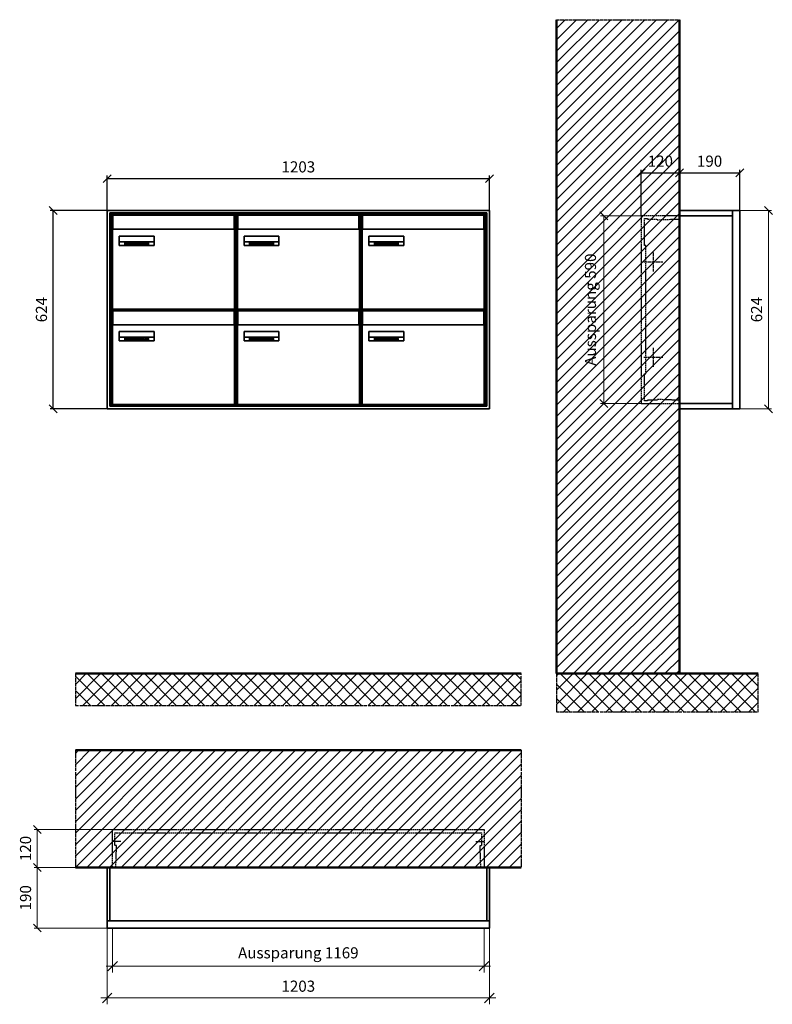
# Model space of a CAD drawing. Units: millimetres. Extents: x 68591 to 132920, y -10824 to 17493.
# Drawn here: x 123231 to 125600, y 3971 to 7068 of the extents above; entities that cross this region are included whole.
import ezdxf

# ---------------------------------------------------------------- set-up
doc = ezdxf.new("R2010")
doc.units = ezdxf.units.MM
doc.linetypes.add('AM_DIN_F_W050', pattern=[6.25, 4.75, -1.5])
doc.linetypes.add('AM_DIN_G_W050', pattern=[13.75, 9.75, -1.5, 1, -1.5])
for name, color, linetype, lineweight in [('Aluminium-AM_0', 40, 'Continuous', 35), ('Aluminium-AM_5', 9, 'Continuous', 20), ('Aluminium-AM_7', 56, 'AM_DIN_G_W050', 25), ('AM_5', 9, 'Continuous', 20), ('Bem_10', 254, 'Continuous', 25), ('Kunststoff-AM_0', 204, 'Continuous', 35), ('Kunststoff-AM_3', 190, 'AM_DIN_F_W050', 25), ('Mauerwerk-AM_1', 127, 'Continuous', 50), ('Mauerwerk-AM_3', 147, 'AM_DIN_F_W050', 25), ('Mauerwerk-AM_5', 9, 'Continuous', 20), ('Mauerwerk-AM_7', 147, 'AM_DIN_G_W050', 25), ('Mauerwerk-AM_8', 251, 'Continuous', 18), ('Sichtbare Kanten(DIN)', 7, 'Continuous', 50)]:
    doc.layers.add(name, color=color, linetype=linetype, lineweight=lineweight)
doc.styles.get("Standard").update_dxf_attribs({"font": 'ISOCP.SHX'})
doc.dimstyles.new('AM_DIN$0', dxfattribs={"dimscale": 0, "dimtxt": 3.5, "dimasz": 3, "dimexe": 2, "dimexo": 0, "dimgap": 1.5, "dimtad": 1, "dimdsep": 46, "dimtxsty": 'Standard', "dimblk": 'OBLIQUE', "dimcen": 0, "dimdle": 2, "dimclrd": 256, "dimclre": 256, "dimclrt": 10, "dimazin": 2, "dimtp": 0.1, "dimtm": 0.1, "dimtfac": 0.71, "dimtix": 1, "dimtmove": 1, "dimatfit": 3, "dimfxl": 1, "dimlwd": -1, "dimlwe": -1, "dimarcsym": 0})
doc.dimstyles.new('Standard$0', dxfattribs={"dimtxt": 0.18, "dimasz": 0.18, "dimexe": 0.18, "dimexo": 0.0625, "dimgap": 0.09, "dimtad": 0, "dimtih": 1, "dimtoh": 1, "dimdec": 4, "dimzin": 0, "dimdsep": 46, "dimtxsty": 'Standard', "dimcen": 0.09, "dimadec": 0, "dimazin": 0, "dimtfac": 1, "dimtdec": 4, "dimtofl": 0, "dimtmove": 0, "dimatfit": 3, "dimfxl": 1, "dimtolj": 1, "dimtzin": 0, "dimarcsym": 0})

# ---------------------------------------------------------------- blocks, each defined once
blk = doc.blocks.new('_Oblique')
at = {"color": 10, "linetype": 'ByBlock', "lineweight": -2}
blk.add_lwpolyline([(-0.5, -0.5), (0.5, 0.5)], dxfattribs=at)
blk = doc.blocks.new('*D287')
at = {"layer": 'Bem_10', "transparency": 16777216}
for p, q in [((-310, -17), (-310, 128)), ((-190, 0), (-190, 128)), ((-310, 118), (-190, 118))]:
    blk.add_line(p, q, dxfattribs=at)
at = {"layer": 'Defpoints', "color": 0, "transparency": 16777216}
for p in [(-190, 118), (-190, 0), (-310, -17)]:
    blk.add_point(p, dxfattribs=at)
at = {"layer": 'Bem_10', "transparency": 16777216, "xscale": 25, "yscale": 25, "zscale": 25, "rotation": 180}
blk.add_blockref('_Oblique', (-310, 118), dxfattribs=at)
at = {"layer": 'Bem_10', "transparency": 16777216, "xscale": 25, "yscale": 25, "zscale": 25}
blk.add_blockref('_Oblique', (-190, 118), dxfattribs=at)
at = {"layer": 'Bem_10', "color": 1, "transparency": 16777216, "insert": (-250, 150.5), "char_height": 35, "attachment_point": 5}
blk.add_mtext('120', dxfattribs=at)
blk = doc.blocks.new('*D288')
at = {"layer": 'Bem_10', "transparency": 16777216}
for p, q in [((-190, 0), (-190, 128)), ((0, 0), (0, 128)), ((-190, 118), (0, 118))]:
    blk.add_line(p, q, dxfattribs=at)
at = {"layer": 'Defpoints', "color": 0, "transparency": 16777216}
for p in [(0, 118), (-190, 0), (0, 0)]:
    blk.add_point(p, dxfattribs=at)
at = {"layer": 'Bem_10', "transparency": 16777216, "xscale": 25, "yscale": 25, "zscale": 25, "rotation": 180}
blk.add_blockref('_Oblique', (-190, 118), dxfattribs=at)
at = {"layer": 'Bem_10', "transparency": 16777216, "xscale": 25, "yscale": 25, "zscale": 25}
blk.add_blockref('_Oblique', (0, 118), dxfattribs=at)
at = {"layer": 'Bem_10', "color": 1, "transparency": 16777216, "insert": (-95, 150.5), "char_height": 35, "attachment_point": 5}
blk.add_mtext('190', dxfattribs=at)
blk = doc.blocks.new('*D289')
at = {"layer": 'AM_5', "transparency": 16777216}
for p, q in [((0, 0), (100, 0)), ((90, 0), (90, -624)), ((0, -624), (100, -624))]:
    blk.add_line(p, q, dxfattribs=at)
at = {"layer": 'Defpoints', "color": 0, "transparency": 16777216}
for p in [(0, 0), (0, -624), (90, -624)]:
    blk.add_point(p, dxfattribs=at)
at = {"layer": 'AM_5', "transparency": 16777216, "xscale": 25, "yscale": 25, "zscale": 25}
for p, rotation in [((90, 0), 90), ((90, -624), 270)]:
    blk.add_blockref('_Oblique', p, dxfattribs=dict(at, rotation=rotation))
at = {"layer": 'AM_5', "color": 1, "transparency": 16777216, "insert": (57.5, -312), "char_height": 35, "attachment_point": 5, "rotation": 90}
blk.add_mtext('624', dxfattribs=at)
blk = doc.blocks.new('*D290')
at = {"layer": 'AM_5', "transparency": 16777216}
for p, q in [((-310, -17), (-438, -17)), ((-428, -17), (-428, -607)), ((-310, -607), (-438, -607))]:
    blk.add_line(p, q, dxfattribs=at)
at = {"layer": 'Defpoints', "color": 0, "transparency": 16777216}
for p in [(-310, -17), (-428, -607), (-310, -607)]:
    blk.add_point(p, dxfattribs=at)
at = {"layer": 'AM_5', "transparency": 16777216, "xscale": 25, "yscale": 25, "zscale": 25}
for p, rotation in [((-428, -17), 90), ((-428, -607), 270)]:
    blk.add_blockref('_Oblique', p, dxfattribs=dict(at, rotation=rotation))
at = {"layer": 'AM_5', "color": 1, "transparency": 16777216, "insert": (-465.4, -312), "char_height": 35, "attachment_point": 5, "rotation": 90}
blk.add_mtext('Aussparung 590', dxfattribs=at)
blk = doc.blocks.new('*D307')
at = {"layer": 'Aluminium-AM_5', "transparency": 16777216}
for p, q in [((-1186, 0), (-1186, -140)), ((-17, 0), (-17, -140)), ((-1206, -120), (3, -120))]:
    blk.add_line(p, q, dxfattribs=at)
at = {"layer": 'Defpoints', "color": 0, "transparency": 16777216}
for p in [(-1186, 0), (-17, 0), (-17, -120)]:
    blk.add_point(p, dxfattribs=at)
at = {"layer": 'Aluminium-AM_5', "transparency": 16777216, "xscale": 30, "yscale": 30, "zscale": 30, "rotation": 180}
blk.add_blockref('_Oblique', (-1186, -120), dxfattribs=at)
at = {"layer": 'Aluminium-AM_5', "transparency": 16777216, "xscale": 30, "yscale": 30, "zscale": 30}
blk.add_blockref('_Oblique', (-17, -120), dxfattribs=at)
at = {"layer": 'Aluminium-AM_5', "color": 10, "transparency": 16777216, "insert": (-601.5, -82.6), "char_height": 35, "attachment_point": 5}
blk.add_mtext('Aussparung 1169', dxfattribs=at)
blk = doc.blocks.new('*D308')
at = {"layer": 'Aluminium-AM_5', "transparency": 16777216}
for p, q in [((-1203, 0), (-1203, -240)), ((0, 0), (0, -240)), ((-1223, -220), (20, -220))]:
    blk.add_line(p, q, dxfattribs=at)
at = {"layer": 'Defpoints', "color": 0, "transparency": 16777216}
for p in [(-1203, 0), (0, 0), (0, -220)]:
    blk.add_point(p, dxfattribs=at)
at = {"layer": 'Aluminium-AM_5', "transparency": 16777216, "xscale": 30, "yscale": 30, "zscale": 30, "rotation": 180}
blk.add_blockref('_Oblique', (-1203, -220), dxfattribs=at)
at = {"layer": 'Aluminium-AM_5', "transparency": 16777216, "xscale": 30, "yscale": 30, "zscale": 30}
blk.add_blockref('_Oblique', (0, -220), dxfattribs=at)
at = {"layer": 'Aluminium-AM_5', "color": 10, "transparency": 16777216, "insert": (-601.5, -187.5), "char_height": 35, "attachment_point": 5}
blk.add_mtext('1203', dxfattribs=at)
blk = doc.blocks.new('*D309')
at = {"layer": 'Defpoints', "color": 0, "transparency": 16777216}
for p in [(-1186, 310), (-1423, 190), (-1203, 190)]:
    blk.add_point(p, dxfattribs=at)
at = {"layer": 'Mauerwerk-AM_5', "transparency": 16777216}
for p, q in [((-1186, 310), (-1433, 310)), ((-1423, 310), (-1423, 190)), ((-1203, 190), (-1433, 190))]:
    blk.add_line(p, q, dxfattribs=at)
at = {"layer": 'Mauerwerk-AM_5', "transparency": 16777216, "xscale": 25, "yscale": 25, "zscale": 25}
for p, rotation in [((-1423, 310), 90), ((-1423, 190), 270)]:
    blk.add_blockref('_Oblique', p, dxfattribs=dict(at, rotation=rotation))
at = {"layer": 'Mauerwerk-AM_5', "color": 1, "transparency": 16777216, "insert": (-1455.5, 250), "char_height": 35, "attachment_point": 5, "rotation": 90}
blk.add_mtext('120', dxfattribs=at)
blk = doc.blocks.new('*D310')
at = {"layer": 'Defpoints', "color": 0, "transparency": 16777216}
for p in [(-1203, 190), (-1423, 0), (-1203, 0)]:
    blk.add_point(p, dxfattribs=at)
at = {"layer": 'Mauerwerk-AM_5', "transparency": 16777216}
for p, q in [((-1203, 190), (-1433, 190)), ((-1423, 190), (-1423, 0)), ((-1203, 0), (-1433, 0))]:
    blk.add_line(p, q, dxfattribs=at)
at = {"layer": 'Mauerwerk-AM_5', "transparency": 16777216, "xscale": 25, "yscale": 25, "zscale": 25}
for p, rotation in [((-1423, 190), 90), ((-1423, 0), 270)]:
    blk.add_blockref('_Oblique', p, dxfattribs=dict(at, rotation=rotation))
at = {"layer": 'Mauerwerk-AM_5', "color": 1, "transparency": 16777216, "insert": (-1455.5, 95), "char_height": 35, "attachment_point": 5, "rotation": 90}
blk.add_mtext('190', dxfattribs=at)
blk = doc.blocks.new('*D695')
at = {"layer": 'Bem_10', "transparency": 16777216}
for p, q in [((123506.2, 6468), (123506.2, 6578)), ((123506.2, 6568), (124709.2, 6568)), ((124709.2, 6468), (124709.2, 6578))]:
    blk.add_line(p, q, dxfattribs=at)
at = {"layer": 'Defpoints', "color": 0, "transparency": 16777216}
for p in [(124709.2, 6568), (123506.2, 6468), (124709.2, 6468)]:
    blk.add_point(p, dxfattribs=at)
at = {"layer": 'Bem_10', "transparency": 16777216, "xscale": 25, "yscale": 25, "zscale": 25, "rotation": 180}
blk.add_blockref('_Oblique', (123506.2, 6568), dxfattribs=at)
at = {"layer": 'Bem_10', "transparency": 16777216, "xscale": 25, "yscale": 25, "zscale": 25}
blk.add_blockref('_Oblique', (124709.2, 6568), dxfattribs=at)
at = {"layer": 'Bem_10', "color": 1, "transparency": 16777216, "insert": (124107.7, 6600.5), "char_height": 35, "attachment_point": 5}
blk.add_mtext('1203', dxfattribs=at)
blk = doc.blocks.new('*D696')
at = {"layer": 'Bem_10', "transparency": 16777216}
for p, q in [((123506.2, 6468), (123326.2, 6468)), ((123336.2, 5844), (123336.2, 6468)), ((123506.2, 5844), (123326.2, 5844))]:
    blk.add_line(p, q, dxfattribs=at)
at = {"layer": 'Defpoints', "color": 0, "transparency": 16777216}
for p in [(123336.2, 6468), (123506.2, 6468), (123506.2, 5844)]:
    blk.add_point(p, dxfattribs=at)
at = {"layer": 'Bem_10', "transparency": 16777216, "xscale": 25, "yscale": 25, "zscale": 25}
for p, rotation in [((123336.2, 6468), 90), ((123336.2, 5844), 270)]:
    blk.add_blockref('_Oblique', p, dxfattribs=dict(at, rotation=rotation))
at = {"layer": 'Bem_10', "color": 1, "transparency": 16777216, "insert": (123303.7, 6156), "char_height": 35, "attachment_point": 5, "rotation": 90}
blk.add_mtext('624', dxfattribs=at)
blk = doc.blocks.new('M40e')
at = {"layer": 'Aluminium-AM_0'}
for p, q in [((387.2, 296.7), (5.8, 296.7)), ((5.8, 296.7), (5.8, 252.6)), ((387.2, 252.6), (387.2, 296.7)), ((4.6, 2.6), (4.6, 251.6)), ((5.6, 252.6), (13.9, 252.6)), ((13.9, 252.6), (379.3, 252.6)), ((379.3, 252.6), (387.6, 252.6)), ((388.6, 251.6), (388.6, 2.6)), ((25.6, 201.6), (25.6, 231.6)), ((25.6, 231.6), (135.6, 231.6)), ((25.9, 213.4), (25.9, 231.6)), ((135.4, 213.4), (135.4, 231.6)), ((135.6, 231.6), (135.6, 201.6)), ((135.6, 201.6), (25.6, 201.6)), ((25.9, 213.4), (135.4, 213.4)), ((25.9, 213.4), (25.9, 201.6)), ((135.4, 213.4), (135.4, 201.6)), ((387.6, 1.6), (5.6, 1.6))]:
    blk.add_line(p, q, dxfattribs=at)
for centre, start, end in [((5.6, 251.6), 90, 180), ((387.6, 251.6), 0, 90), ((5.6, 2.6), 180, 270), ((387.6, 2.6), 270, 0)]:
    blk.add_arc(centre, 1, start, end, dxfattribs=at)
at = {"layer": 'Kunststoff-AM_0'}
for p, q in [((4, 300), (4, 243.4)), ((4, 297.9), (389, 297.9)), ((389, 243.4), (389, 300))]:
    blk.add_line(p, q, dxfattribs=at)
for points in [[(0, 0), (0, 300), (393, 300), (393, 0), (0, 0)], [(4, 286.1), (5.8, 286.1)], [(387.2, 286.1), (389, 286.1)], [(4.6, 243.4), (0, 243.4)], [(393, 243.4), (388.6, 243.4)]]:
    blk.add_lwpolyline(points, dxfattribs=at)
at = {"layer": 'Sichtbare Kanten(DIN)'}
for p, q in [((44.1, 211.2), (45.7, 211.2)), ((44.1, 205.2), (44.1, 211.2)), ((45.9, 205.2), (44.1, 205.2)), ((45.7, 210.6), (44.9, 210.6)), ((44.9, 210.6), (44.9, 208.8)), ((44.9, 208.8), (45.8, 208.8)), ((45.8, 208.1), (44.9, 208.1)), ((44.9, 208.1), (44.9, 205.9)), ((44.9, 205.9), (45.6, 205.9)), ((47.1, 208.6), (47.1, 208.6)), ((48.9, 211.3), (49.8, 211.3)), ((48.9, 210.5), (48.9, 211.3)), ((49.8, 210.5), (48.9, 210.5)), ((49, 209.7), (49.7, 209.7)), ((49, 205.2), (49, 209.7)), ((49.7, 205.2), (49, 205.2)), ((49.7, 209.7), (49.7, 205.2)), ((49.8, 211.3), (49.8, 210.5)), ((50.4, 209.1), (50.4, 209.7)), ((50.4, 209.7), (50.9, 209.7)), ((50.9, 209.1), (50.4, 209.1)), ((50.9, 209.7), (50.9, 211)), ((50.9, 211), (51.6, 211)), ((50.9, 206.6), (50.9, 209.1)), ((51.6, 211), (51.6, 209.7)), ((51.6, 209.7), (53, 209.7)), ((51.6, 209.1), (51.6, 207)), ((53, 209.1), (51.6, 209.1)), ((53, 209.7), (53, 209.1)), ((53, 206), (53, 205.3)), ((53, 206), (53, 206)), ((53.1, 209.7), (53.6, 209.7)), ((53.1, 209.1), (53.1, 209.7)), ((53.6, 209.1), (53.1, 209.1)), ((53.6, 211), (54.4, 211)), ((53.6, 209.7), (53.6, 211)), ((53.6, 206.6), (53.6, 209.1)), ((54.4, 211), (54.4, 209.7)), ((54.4, 209.7), (55.8, 209.7)), ((55.8, 209.1), (54.4, 209.1)), ((54.4, 209.1), (54.4, 207)), ((55.8, 209.7), (55.8, 209.1)), ((55.8, 206), (55.8, 206)), ((55.8, 206), (55.8, 205.3)), ((56.8, 208), (59.2, 208)), ((59.9, 207.4), (56.8, 207.4)), ((59.8, 206.3), (59.9, 206.3)), ((59.9, 207.8), (59.9, 207.4)), ((59.9, 206.3), (59.9, 205.5)), ((63.3, 205.2), (63.3, 211.5)), ((63.3, 211.5), (64, 211.5)), ((64, 205.2), (63.3, 205.2)), ((64, 211.5), (64, 207.8)), ((64, 207.8), (65.8, 209.7)), ((64.3, 207.4), (64, 207.1)), ((64, 207.1), (64, 205.2)), ((66, 205.2), (64.3, 207.4)), ((66.8, 209.7), (64.9, 207.9)), ((64.9, 207.9), (67, 205.2)), ((65.8, 209.7), (66.8, 209.7)), ((67, 205.2), (66, 205.2)), ((67.8, 208), (70.2, 208)), ((71, 207.4), (67.8, 207.4)), ((70.8, 206.3), (70.9, 206.3)), ((70.9, 206.3), (70.9, 205.5)), ((71, 207.8), (71, 207.4)), ((71.7, 210.5), (71.7, 211.3)), ((71.7, 211.3), (72.6, 211.3)), ((72.6, 210.5), (71.7, 210.5)), ((71.7, 209.7), (72.5, 209.7)), ((71.7, 205.2), (71.7, 209.7)), ((72.5, 205.2), (71.7, 205.2)), ((72.5, 209.7), (72.5, 205.2)), ((72.6, 211.3), (72.6, 210.5)), ((73.6, 205.2), (73.6, 209.7)), ((73.6, 209.7), (74.4, 209.7)), ((74.4, 205.2), (73.6, 205.2)), ((74.4, 209.7), (74.4, 209.2)), ((74.4, 208.6), (74.4, 205.2)), ((76.4, 205.2), (76.4, 207.8)), ((77.2, 205.2), (76.4, 205.2)), ((77.2, 208.2), (77.2, 205.2)), ((78.7, 208), (81, 208)), ((81.8, 207.4), (78.7, 207.4)), ((81.7, 206.3), (81.7, 205.5)), ((81.7, 206.3), (81.7, 206.3)), ((81.8, 207.8), (81.8, 207.4)), ((86.2, 205.2), (84.7, 211.2)), ((84.7, 211.2), (85.5, 211.2)), ((85.5, 211.2), (86.7, 206.3)), ((87.1, 205.2), (86.2, 205.2)), ((86.7, 206.3), (87.9, 211.2)), ((88.3, 210.2), (87.1, 205.2)), ((87.9, 211.2), (88.7, 211.2)), ((89.5, 205.2), (88.3, 210.2)), ((88.7, 211.2), (89.9, 206.2)), ((90.4, 205.2), (89.5, 205.2)), ((89.9, 206.2), (91.1, 211.2)), ((91.9, 211.2), (90.4, 205.2)), ((91.1, 211.2), (91.9, 211.2)), ((93, 208), (95.4, 208)), ((96.1, 207.4), (93, 207.4)), ((96, 206.3), (96.1, 206.3)), ((96.1, 207.8), (96.1, 207.4)), ((96.1, 206.3), (96.1, 205.5)), ((96.9, 205.2), (96.9, 209.7)), ((96.9, 209.7), (97.7, 209.7)), ((97.7, 205.2), (96.9, 205.2)), ((97.7, 209.7), (97.7, 209.1)), ((97.7, 208.4), (97.7, 205.2)), ((99.3, 209.7), (99.3, 208.9)), ((99.3, 208.9), (99.3, 208.9)), ((99.9, 211.5), (100.6, 211.5)), ((99.9, 205.2), (99.9, 211.5)), ((100.6, 205.2), (99.9, 205.2)), ((100.6, 211.5), (100.6, 209.3)), ((100.6, 208.6), (100.6, 206.1)), ((100.6, 205.5), (100.6, 205.2)), ((104.4, 206.8), (104.4, 209.7)), ((104.4, 209.7), (105.2, 209.7)), ((105.2, 209.7), (105.2, 207.2)), ((107.2, 209.7), (108, 209.7)), ((107.2, 206.4), (107.2, 209.7)), ((107.2, 205.2), (107.2, 205.7)), ((108, 205.2), (107.2, 205.2)), ((108, 209.7), (108, 205.2)), ((109.1, 205.2), (109.1, 209.7)), ((109.1, 209.7), (109.8, 209.7)), ((109.8, 205.2), (109.1, 205.2)), ((109.8, 209.7), (109.8, 209.2)), ((109.8, 208.6), (109.8, 205.2)), ((111.8, 205.2), (111.8, 207.8)), ((112.6, 205.2), (111.8, 205.2)), ((112.6, 208.2), (112.6, 205.2)), ((113.8, 204.5), (113.8, 204.5)), ((113.8, 203.7), (113.8, 204.5)), ((116.4, 209.7), (117.1, 209.7)), ((116.4, 209.6), (116.4, 209.7)), ((116.4, 206.5), (116.4, 208.9)), ((116.4, 205.4), (116.4, 205.8)), ((117.1, 209.7), (117.1, 205.8))]:
    blk.add_line(p, q, dxfattribs=at)
for points in [[(45.6, 205.9), (46.1, 205.9), (46.7, 206), (47, 206.2)], [(45.7, 211.2), (46.4, 211.2), (47, 211.2), (47.3, 211)], [(46.8, 210.4), (46.6, 210.5), (46.1, 210.6), (45.7, 210.6)], [(45.8, 208.8), (46.2, 208.8), (46.6, 208.9), (46.8, 209)], [(46.9, 208), (46.7, 208.1), (46.3, 208.1), (45.8, 208.1)], [(47.6, 205.7), (47.3, 205.5), (46.5, 205.2), (45.9, 205.2)], [(47.1, 209.8), (47.1, 210), (47, 210.3), (46.8, 210.4)], [(46.8, 209), (47, 209.1), (47.1, 209.5), (47.1, 209.8)], [(47.4, 207.1), (47.4, 207.4), (47.2, 207.8), (46.9, 208)], [(47, 206.2), (47.2, 206.3), (47.4, 206.7), (47.4, 207.1)], [(47.9, 209.9), (47.9, 209.5), (47.5, 208.8), (47.1, 208.6)], [(47.1, 208.6), (47.6, 208.4), (48.2, 207.7), (48.2, 207.1)], [(47.3, 211), (47.6, 210.8), (47.9, 210.3), (47.9, 209.9)], [(48.2, 207.1), (48.2, 206.6), (47.9, 206), (47.6, 205.7)], [(52.2, 205.2), (51.6, 205.2), (50.9, 205.9), (50.9, 206.6)], [(51.6, 207), (51.6, 206.6), (51.7, 206.3), (51.7, 206.1)], [(51.7, 206.1), (51.8, 206), (52.1, 205.8), (52.4, 205.8)], [(53, 205.3), (52.8, 205.2), (52.4, 205.2), (52.2, 205.2)], [(52.4, 205.8), (52.6, 205.8), (52.9, 205.9), (53, 206)], [(55, 205.2), (54.3, 205.2), (53.6, 205.9), (53.6, 206.6)], [(54.4, 207), (54.4, 206.6), (54.4, 206.3), (54.5, 206.1)], [(54.5, 206.1), (54.6, 206), (54.9, 205.8), (55.1, 205.8)], [(55.8, 205.3), (55.6, 205.2), (55.1, 205.2), (55, 205.2)], [(55.1, 205.8), (55.3, 205.8), (55.7, 205.9), (55.8, 206)], [(56, 207.5), (56, 208.6), (57.2, 209.9), (58.1, 209.9)], [(58.3, 205.1), (57.2, 205.1), (56, 206.4), (56, 207.5)], [(57.2, 208.9), (57, 208.7), (56.8, 208.3), (56.8, 208)], [(56.8, 207.4), (56.8, 206.6), (57.6, 205.8), (58.3, 205.8)], [(58.1, 209.2), (57.8, 209.2), (57.4, 209.1), (57.2, 208.9)], [(58.1, 209.9), (58.5, 209.9), (59.2, 209.6), (59.4, 209.4)], [(58.9, 208.9), (58.8, 209.1), (58.4, 209.2), (58.1, 209.2)], [(58.3, 205.8), (58.6, 205.8), (59, 205.9), (59.2, 206)], [(59.2, 205.3), (58.9, 205.2), (58.6, 205.1), (58.3, 205.1)], [(59.2, 208), (59.2, 208.3), (59.1, 208.7), (58.9, 208.9)], [(59.2, 206), (59.4, 206.1), (59.7, 206.3), (59.8, 206.3)], [(59.9, 205.5), (59.7, 205.5), (59.3, 205.3), (59.2, 205.3)], [(59.4, 209.4), (59.7, 209.1), (59.9, 208.4), (59.9, 207.8)], [(67.1, 207.5), (67.1, 208.6), (68.2, 209.9), (69.2, 209.9)], [(69.3, 205.1), (68.3, 205.1), (67.1, 206.4), (67.1, 207.5)], [(68.2, 208.9), (68, 208.7), (67.9, 208.3), (67.8, 208)], [(67.8, 207.4), (67.8, 206.6), (68.6, 205.8), (69.3, 205.8)], [(69.1, 209.2), (68.8, 209.2), (68.4, 209.1), (68.2, 208.9)], [(70, 208.9), (69.8, 209.1), (69.4, 209.2), (69.1, 209.2)], [(69.2, 209.9), (69.6, 209.9), (70.2, 209.6), (70.5, 209.4)], [(69.3, 205.8), (69.6, 205.8), (70.1, 205.9), (70.3, 206)], [(70.2, 205.3), (70, 205.2), (69.6, 205.1), (69.3, 205.1)], [(70.2, 208), (70.2, 208.3), (70.1, 208.7), (70, 208.9)], [(70.9, 205.5), (70.7, 205.5), (70.3, 205.3), (70.2, 205.3)], [(70.3, 206), (70.5, 206.1), (70.7, 206.3), (70.8, 206.3)], [(70.5, 209.4), (70.7, 209.1), (71, 208.4), (71, 207.8)], [(74.4, 209.2), (74.7, 209.6), (75.4, 209.9), (75.7, 209.9)], [(75.5, 209.2), (75.3, 209.2), (74.7, 208.8), (74.4, 208.6)], [(76.2, 208.8), (76.2, 209), (75.8, 209.2), (75.5, 209.2)], [(75.7, 209.9), (76.4, 209.9), (77.2, 209), (77.2, 208.2)], [(76.4, 207.8), (76.4, 208.1), (76.3, 208.7), (76.2, 208.8)], [(77.9, 207.5), (77.9, 208.6), (79.1, 209.9), (80, 209.9)], [(80.2, 205.1), (79.1, 205.1), (77.9, 206.4), (77.9, 207.5)], [(79, 208.9), (78.9, 208.7), (78.7, 208.3), (78.7, 208)], [(78.7, 207.4), (78.7, 206.6), (79.5, 205.8), (80.2, 205.8)], [(79.9, 209.2), (79.6, 209.2), (79.2, 209.1), (79, 208.9)], [(80.8, 208.9), (80.7, 209.1), (80.2, 209.2), (79.9, 209.2)], [(80, 209.9), (80.4, 209.9), (81, 209.6), (81.3, 209.4)], [(80.2, 205.8), (80.4, 205.8), (80.9, 205.9), (81.1, 206)], [(81, 205.3), (80.8, 205.2), (80.4, 205.1), (80.2, 205.1)], [(81, 208), (81, 208.3), (80.9, 208.7), (80.8, 208.9)], [(81.7, 205.5), (81.6, 205.5), (81.2, 205.3), (81, 205.3)], [(81.1, 206), (81.3, 206.1), (81.6, 206.3), (81.7, 206.3)], [(81.3, 209.4), (81.5, 209.1), (81.8, 208.4), (81.8, 207.8)], [(92.3, 207.5), (92.3, 208.6), (93.4, 209.9), (94.3, 209.9)], [(94.5, 205.1), (93.4, 205.1), (92.3, 206.4), (92.3, 207.5)], [(93.4, 208.9), (93.2, 208.7), (93.1, 208.3), (93, 208)], [(93, 207.4), (93, 206.6), (93.8, 205.8), (94.5, 205.8)], [(94.3, 209.2), (94, 209.2), (93.6, 209.1), (93.4, 208.9)], [(94.3, 209.9), (94.8, 209.9), (95.4, 209.6), (95.6, 209.4)], [(95.2, 208.9), (95, 209.1), (94.6, 209.2), (94.3, 209.2)], [(94.5, 205.8), (94.8, 205.8), (95.2, 205.9), (95.4, 206)], [(95.4, 205.3), (95.2, 205.2), (94.8, 205.1), (94.5, 205.1)], [(95.4, 208), (95.4, 208.3), (95.3, 208.7), (95.2, 208.9)], [(95.4, 206), (95.6, 206.1), (95.9, 206.3), (96, 206.3)], [(96.1, 205.5), (95.9, 205.5), (95.5, 205.3), (95.4, 205.3)], [(95.6, 209.4), (95.9, 209.1), (96.1, 208.4), (96.1, 207.8)], [(97.7, 209.1), (98.1, 209.4), (98.7, 209.7), (99, 209.7)], [(98.9, 209), (98.5, 209), (97.9, 208.7), (97.7, 208.4)], [(99.3, 208.9), (99.2, 209), (99, 209), (98.9, 209)], [(99, 209.7), (99.1, 209.7), (99.2, 209.7), (99.3, 209.7)], [(100.6, 209.3), (100.9, 209.5), (101.6, 209.9), (102, 209.9)], [(101.8, 209.2), (101.5, 209.2), (100.9, 208.9), (100.6, 208.6)], [(100.6, 206.1), (100.9, 205.9), (101.4, 205.8), (101.6, 205.8)], [(101.8, 205.1), (101.4, 205.1), (100.9, 205.3), (100.6, 205.5)], [(101.6, 205.8), (102.2, 205.8), (102.9, 206.6), (102.9, 207.5)], [(102.9, 207.5), (102.9, 208.3), (102.4, 209.2), (101.8, 209.2)], [(103.7, 207.6), (103.7, 206.5), (102.6, 205.1), (101.8, 205.1)], [(102, 209.9), (102.8, 209.9), (103.7, 208.7), (103.7, 207.6)], [(104.8, 205.5), (104.6, 205.7), (104.4, 206.4), (104.4, 206.8)], [(105.8, 205.1), (105.5, 205.1), (105, 205.3), (104.8, 205.5)], [(105.2, 207.2), (105.2, 206.8), (105.2, 206.3), (105.3, 206.2)], [(105.3, 206.2), (105.4, 206), (105.7, 205.8), (106, 205.8)], [(107.2, 205.7), (106.8, 205.4), (106.2, 205.1), (105.8, 205.1)], [(106, 205.8), (106.3, 205.8), (106.9, 206.2), (107.2, 206.4)], [(109.8, 209.2), (110.2, 209.6), (110.8, 209.9), (111.2, 209.9)], [(111, 209.2), (110.7, 209.2), (110.1, 208.8), (109.8, 208.6)], [(111.7, 208.8), (111.6, 209), (111.3, 209.2), (111, 209.2)], [(111.2, 209.9), (111.8, 209.9), (112.6, 209), (112.6, 208.2)], [(111.8, 207.8), (111.8, 208.1), (111.8, 208.7), (111.7, 208.8)], [(113.3, 207.5), (113.3, 208.1), (113.7, 209), (113.9, 209.3)], [(115, 205.3), (114.2, 205.3), (113.3, 206.5), (113.3, 207.5)], [(113.8, 204.5), (113.9, 204.5), (114.2, 204.4), (114.4, 204.3)], [(115.1, 203.5), (114.8, 203.5), (114.1, 203.6), (113.8, 203.7)], [(113.9, 209.3), (114.2, 209.6), (114.9, 209.9), (115.2, 209.9)], [(115.4, 209.2), (114.8, 209.2), (114.1, 208.3), (114.1, 207.6)], [(114.1, 207.6), (114.1, 206.8), (114.6, 206), (115.2, 206)], [(114.4, 204.3), (114.6, 204.3), (114.9, 204.2), (115.1, 204.2)], [(116.4, 205.8), (116, 205.6), (115.5, 205.3), (115, 205.3)], [(117.1, 205.8), (117.1, 204.6), (116.1, 203.5), (115.1, 203.5)], [(115.1, 204.2), (115.5, 204.2), (116, 204.4), (116.1, 204.6)], [(115.2, 209.9), (115.6, 209.9), (116.1, 209.7), (116.4, 209.6)], [(115.2, 206), (115.5, 206), (116.1, 206.3), (116.4, 206.5)], [(116.4, 208.9), (116.1, 209.1), (115.6, 209.2), (115.4, 209.2)], [(116.1, 204.6), (116.3, 204.7), (116.4, 205.2), (116.4, 205.4)]]:
    blk.add_open_spline(points, degree=2, dxfattribs=at)
blk = doc.blocks.new('*U518')
at = {"layer": 'AM_5'}
blk.add_blockref('M40e', (-196.5, -150), dxfattribs=at)
blk = doc.blocks.new('*U519')
at = {"layer": 'AM_5', "color": 0, "linetype": 'ByBlock', "lineweight": -2, "transparency": 16777216}
blk.add_blockref('*U518', (0, 0), dxfattribs=at)
blk = doc.blocks.new('2-08-M40e')
at = {"layer": 'AM_5'}
blk.add_blockref('*U519', (196.5, 150), dxfattribs=at)
blk = doc.blocks.new('TWE19E42xS')
at = {"layer": 'Aluminium-AM_0'}
blk.add_line((-23, 0), (-23, -624), dxfattribs=at)
for points in [[(-23, 0), (-190, 0), (-190, -624), (-23, -624)], [(-23, -17), (-190, -17)], [(-23, -607), (-190, -607)]]:
    blk.add_lwpolyline(points, dxfattribs=at)
blk.add_lwpolyline([(-23, 0), (0, 0), (0, -624), (-23, -624)], close=True, dxfattribs=at)
at = {"layer": 'Aluminium-AM_7'}
for p, q in [((-272.2, -132), (-272.2, -192)), ((-302.2, -162), (-242.2, -162)), ((-272.2, -432), (-272.2, -492)), ((-302.2, -462), (-242.2, -462))]:
    blk.add_line(p, q, dxfattribs=at)
at = {"layer": 'Kunststoff-AM_3'}
for points in [[(-295.7, -109.854), (-295.7, -109.854), (-299.5, -109.854), (-299.5, -24.854), (-290.7, -24.854), (-290.7, -27), (-260.2, -27), (-260.2, -29.381), (-190, -26.93)], [(-190, -597.07), (-260.2, -594.619), (-260.2, -597), (-290.7, -597), (-290.7, -599), (-299.5, -599), (-299.5, -514), (-295.7, -514), (-295.7, -109.854)]]:
    blk.add_lwpolyline(points, dxfattribs=at)
at = {"layer": 'Mauerwerk-AM_3'}
blk.add_lwpolyline([(-190, -17), (-310, -17), (-310, -607), (-190, -607)], dxfattribs=at)
at = {"layer": 'AM_5'}
for base, p1, p2, text, override, picture, middle in [((90, -624), (0, 0), (0, -624), '624', {"dimscale": 10, "dimasz": 2.5, "dimexe": 1, "dimblk": 'Oblique', "dimdle": 0, "dimclrt": 1, "dimtix": 0, "dimtmove": 2}, '*D289', (57.497, -312)), ((-428, -607), (-310, -17), (-310, -607), 'Aussparung 590', {"dimscale": 10, "dimasz": 2.5, "dimexe": 1, "dimdle": 0, "dimclrt": 1, "dimtix": 0, "dimtmove": 2}, '*D290', (-465.422, -312))]:
    dim = blk.add_linear_dim(base=base, p1=p1, p2=p2, angle=90, text=text, dimstyle='AM_DIN$0', override=override, dxfattribs=at)
    dim.commit()
    dim.dimension.update_dxf_attribs({"geometry": picture, "text_midpoint": middle})
at = {"layer": 'Bem_10'}
for base, p1, p2, text, picture, middle in [((-190, 118), (-310, -17), (-190, 0), '120', '*D287', (-250, 150.503)), ((0, 118), (-190, 0), (0, 0), '190', '*D288', (-95, 150.5))]:
    dim = blk.add_linear_dim(base=base, p1=p1, p2=p2, text=text, dimstyle='AM_DIN$0', override={"dimscale": 10, "dimasz": 2.5, "dimexe": 1, "dimdle": 0, "dimclrt": 1, "dimtix": 0, "dimtmove": 2}, dxfattribs=at)
    dim.commit()
    dim.dimension.update_dxf_attribs({"geometry": picture, "text_midpoint": middle})
blk = doc.blocks.new('TWE19E4x3G')
at = {"layer": 'Aluminium-AM_0'}
for points in [[(0, 23), (0, 190), (-1203, 190), (-1203, 23)], [(-1195, 23), (-1195, 190)], [(-8, 23), (-8, 190)], [(-1203, 23), (-1203, 0), (0, 0), (0, 23)], [(-1203, 23), (0, 23)]]:
    blk.add_lwpolyline(points, dxfattribs=at)
at = {"layer": 'Aluminium-AM_7'}
for points in [[(-1160.5, 272.2), (-1186, 272.2)], [(-42.5, 272.2), (-17, 272.2)]]:
    blk.add_lwpolyline(points, dxfattribs=at)
at = {"layer": 'Kunststoff-AM_3'}
for points in [[(-1175.9, 190), (-1173.6, 259.5), (-1179, 259.5), (-1179, 299.5)], [(-1179, 299.5), (-24, 299.5)], [(-27.1, 190), (-29.4, 259.5), (-24, 259.5), (-24, 299.5)]]:
    blk.add_lwpolyline(points, dxfattribs=at)
at = {"layer": 'Mauerwerk-AM_3'}
blk.add_lwpolyline([(-1186, 190), (-1186, 310), (-17, 310), (-17, 190)], dxfattribs=at)
at = {"layer": 'Aluminium-AM_5'}
for base, p1, p2, text, picture, middle in [((0, -220), (-1203, 0), (0, 0), '1203', '*D308', (-601.5, -187.5)), ((-17, -120), (-1186, 0), (-17, 0), 'Aussparung 1169', '*D307', (-601.5, -82.6))]:
    dim = blk.add_linear_dim(base=base, p1=p1, p2=p2, text=text, dimstyle='AM_DIN$0', override={"dimscale": 10, "dimdec": 0, "dimadec": 0, "dimtfillclr": 256}, dxfattribs=at)
    dim.commit()
    dim.dimension.update_dxf_attribs({"geometry": picture, "text_midpoint": middle})
at = {"layer": 'Mauerwerk-AM_5'}
for base, p1, p2, text, picture, middle in [((-1423, 190), (-1186, 310), (-1203, 190), '120', '*D309', (-1455.5, 250)), ((-1423, 0), (-1203, 190), (-1203, 0), '190', '*D310', (-1455.5, 95))]:
    dim = blk.add_linear_dim(base=base, p1=p1, p2=p2, angle=90, text=text, dimstyle='Standard$0', override={"dimscale": 10, "dimtxt": 3.5, "dimasz": 2.5, "dimexe": 1, "dimexo": 0, "dimgap": 1.5, "dimtad": 1, "dimtih": 0, "dimtoh": 0, "dimdec": 0, "dimzin": 8, "dimblk": 'Oblique', "dimcen": 0, "dimclrd": 256, "dimclre": 256, "dimclrt": 1, "dimazin": 2, "dimtp": 0.1, "dimtm": 0.1, "dimtfac": 0.71, "dimtdec": 2, "dimtix": 1, "dimtofl": 1, "dimtmove": 2, "dimtfillclr": 256, "dimtolj": 0, "dimlwd": 65535, "dimlwe": 65535, "dimarcsym": 1}, dxfattribs=at)
    dim.commit()
    dim.dimension.update_dxf_attribs({"geometry": picture, "text_midpoint": middle})
blk = doc.blocks.new('74')
at = {"layer": 'Aluminium-AM_0'}
for p, q in [((1203, 624), (0, 624)), ((0, 624), (0, 0)), ((1203, 0), (1203, 624)), ((1195, 616), (8, 616)), ((8, 616), (8, 8)), ((1191, 612), (12, 612)), ((12, 612), (12, 12)), ((1191, 12), (1191, 612)), ((1195, 8), (1195, 616)), ((1203, 587), (1203, 587)), ((8, 8), (1195, 8)), ((12, 12), (1191, 12)), ((0, 0), (1203, 0))]:
    blk.add_line(p, q, dxfattribs=at)
blk.add_lwpolyline([(0, 587), (0, 587)], dxfattribs=at)
at = {"layer": 'Kunststoff-AM_0'}
for p, q in [((12, 612), (405, 612)), ((12, 312), (12, 612)), ((405, 612), (798, 612)), ((798, 612), (1191, 612)), ((1191, 612), (1191, 312)), ((12, 12), (12, 312)), ((1191, 312), (1191, 12)), ((405, 12), (12, 12)), ((798, 12), (405, 12)), ((1191, 12), (798, 12))]:
    blk.add_line(p, q, dxfattribs=at)
for p in [(12, 312), (405, 312), (798, 312), (12, 12), (405, 12), (798, 12)]:
    blk.add_blockref('2-08-M40e', p)
at = {"layer": 'Bem_10'}
dim = blk.add_linear_dim(base=(1203, 724), p1=(0, 624), p2=(1203, 624), text='1203', dimstyle='AM_DIN$0', override={"dimscale": 10, "dimasz": 2.5, "dimexe": 1, "dimblk": 'Oblique', "dimdle": 0, "dimclrt": 1, "dimtix": 0, "dimtmove": 2}, dxfattribs=at)
dim.commit()
dim.dimension.update_dxf_attribs({"geometry": '*D695', "text_midpoint": (601.5, 756.503), "insert": (-123506.157, -5844)})
dim = blk.add_linear_dim(base=(-170, 624), p1=(0, 0), p2=(0, 624), angle=90, text='624', dimstyle='AM_DIN$0', override={"dimscale": 10, "dimasz": 2.5, "dimexe": 1, "dimdle": 0, "dimclrt": 1, "dimtix": 0, "dimtmove": 2}, dxfattribs=at)
dim.commit()
dim.dimension.update_dxf_attribs({"geometry": '*D696', "text_midpoint": (-202.503, 312), "insert": (-123506.157, -5844)})

msp = doc.modelspace()

# ---------------------------------------------------------------- hatches: boundary and pattern name
at = {"layer": 'Mauerwerk-AM_8'}
h = msp.add_hatch(dxfattribs=at)
h.set_pattern_fill('ANSI31', color=256, scale=8, style=0)
h.set_pattern_definition([(45, (124830.157, 5011), (-17.9605, 17.9605), [])])
h.paths.add_polyline_path([(124920.2, 5011), (125307.2, 5011), (125307.2, 7068), (124920.2, 7068)])
h = msp.add_hatch(dxfattribs=at)
h.set_pattern_fill('ANSI37', color=256, scale=10, style=0)
h.set_pattern_definition([(45, (117829.157, -600), (-22.45064, 22.45064), []), (135, (117829.157, -600), (-22.45064, -22.45064), [])])
h.paths.add_polyline_path([(124809.2, 5011), (123406.2, 5011), (123406.2, 4911), (124809.2, 4911)])
h = msp.add_hatch(dxfattribs=at)
h.set_pattern_fill('ANSI37', color=256, scale=10, style=0)
h.set_pattern_definition([(45, (105285.34, 6876.605), (-22.45064, 22.45064), []), (135, (105285.34, 6876.605), (-22.45064, -22.45064), [])])
h.paths.add_polyline_path([(125555.2, 4891), (125555.2, 5011), (124920.2, 5011), (124920.2, 4891)])
h = msp.add_hatch(dxfattribs=at)
h.set_pattern_fill('ANSI31', color=256, scale=8, style=0)
h.set_pattern_definition([(45, (123406.157, 4401), (-17.9605, 17.9605), [])])
h.paths.add_polyline_path([(124809.2, 4401), (124809.2, 4770), (123406.2, 4770), (123406.2, 4401)])

# ---------------------------------------------------------------- linework, layer by layer
at = {"layer": 'Mauerwerk-AM_1'}
for p, q in [((124920.2, 5011), (124920.2, 7068)), ((125307.2, 7068), (125307.2, 5011)), ((123406.2, 5011), (124809.2, 5011))]:
    msp.add_line(p, q, dxfattribs=at)
for points in [[(123406.2, 5011), (124809.2, 5011)], [(124192.2, 5011), (124809.2, 5011)], [(124920.2, 5011), (125555.2, 5011)], [(123406.2, 4770), (124809.2, 4770)], [(124809.2, 4401), (123406.2, 4401)]]:
    msp.add_lwpolyline(points, dxfattribs=at)
at = {"layer": 'Mauerwerk-AM_7'}
for points in [[(124920.2, 7068), (125307.2, 7068)], [(123406.2, 5011), (123406.2, 4911), (124809.2, 4911), (124809.2, 5011)], [(124920.2, 5011), (124920.2, 4891), (125555.2, 4891), (125555.2, 5011)], [(123406.2, 4770), (123406.2, 4401)], [(124809.2, 4770), (124809.2, 4401)]]:
    msp.add_lwpolyline(points, dxfattribs=at)

# ---------------------------------------------------------------- block references
msp.add_blockref('74', (123506.2, 5844))
at = {"layer": 'Mauerwerk-AM_1'}
for name, p in [('TWE19E42xS', (125497.2, 6468)), ('TWE19E4x3G', (124709.2, 4211))]:
    msp.add_blockref(name, p, dxfattribs=at)

doc.saveas('drawing.dxf')
